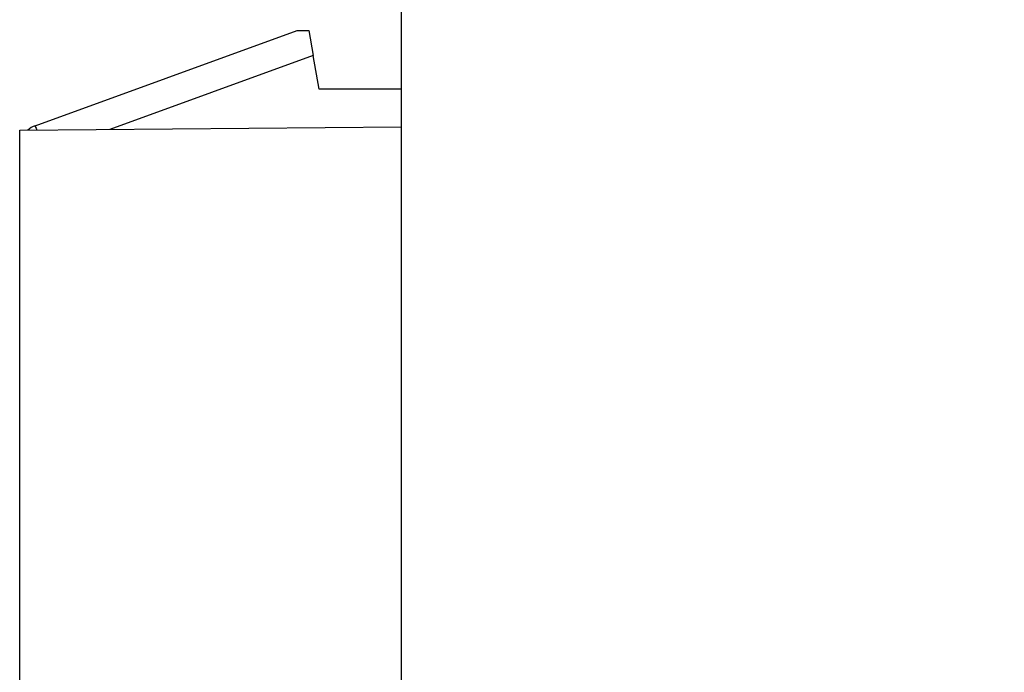
# Model space of a CAD drawing. Units: millimetres. Extents: x 0 to 420, y 0 to 297.
# Drawn here: x 275 to 291, y 123 to 134 of the extents above; entities that cross this region are included whole.
import ezdxf
from ezdxf.enums import TextEntityAlignment as Align

# ---------------------------------------------------------------- set-up
doc = ezdxf.new("R2010")
doc.units = ezdxf.units.MM
doc.layers.add('C98130-A7800-C01', color=7, linetype='Continuous')
doc.layers.add('Default', color=7, linetype='Continuous')
doc.styles.add('SEACAD_Solid_Edge_ISO', font='seiso.ttf')
doc.dimstyles.new('Siemens', dxfattribs={"dimtxt": 5, "dimasz": 5, "dimexe": 2.5, "dimexo": 0, "dimgap": 2.5, "dimtad": 1, "dimtxsty": 'SEACAD_Solid_Edge_ISO', "dimblk1": '_SE_FILLED', "dimblk2": '_SE_FILLED', "dimsah": 1, "dimcen": 2.5, "dimadec": 1, "dimazin": 0, "dimtfac": 1, "dimtmove": 0, "dimatfit": 3, "dimfxl": 1, "dimtolj": 1, "dimarcsym": 0})

# ---------------------------------------------------------------- blocks, each defined once
blk = doc.blocks.new('SE2')
at = {"layer": 'C98130-A7800-C01', "color": 7, "linetype": 'Continuous'}
for p, q in [((281.136, 112.287), (281.136, 187.487)), ((274.899, 131.963), (279.36, 133.587)), ((279.36, 133.587), (279.56, 133.587)), ((279.56, 133.587), (279.635, 133.161)), ((279.635, 133.161), (276.17, 131.9)), ((279.736, 132.587), (279.635, 133.161)), ((281.136, 132.587), (279.736, 132.587)), ((274.636, 131.887), (281.136, 131.943)), ((274.636, 111.887), (274.636, 131.887))]:
    blk.add_line(p, q, dxfattribs=at)
blk.add_arc((275.036, 131.587), 0.4, 110, 131.2911, dxfattribs=at)
for centre, major_axis, ratio, start_param, end_param in [((275.036, 131.587), (-0.4, 0), 0.999701, 5.062112, 5.432604), ((275.136, 131.517), (-0.237, 0.446), 0.030527, 0.018693, 0.568166)]:
    blk.add_ellipse(centre, major_axis=major_axis, ratio=ratio, start_param=start_param, end_param=end_param, dxfattribs=at)
blk = doc.blocks.new('DMBLK6')
at = {"layer": 'Default', "linetype": 'Continuous'}
for points in [[(286.136, 197.178), (281.136, 196.344), (286.136, 195.511)], [(336.136, 197.178), (336.136, 195.511), (341.136, 196.344)]]:
    blk.add_hatch(color=7, dxfattribs=at).paths.add_polyline_path(points)
at = {"layer": 'Default', "color": 7, "linetype": 'Continuous'}
for p, q in [((281.136, 187.487), (281.136, 198.844)), ((341.136, 111.887), (341.136, 198.844)), ((281.136, 196.344), (341.136, 196.344))]:
    blk.add_line(p, q, dxfattribs=at)
at = {"layer": 'Default', "color": 7, "linetype": 'Continuous', "style": 'SEACAD_Solid_Edge_ISO'}
blk.add_text('60', height=5, dxfattribs=at).set_placement((308.125, 202.594), align=Align.TOP_LEFT)
blk = doc.blocks.new('_SE_FILLED')
at = {"color": 0}
blk.add_line((0, 0), (-1, 0), dxfattribs=at)
blk.add_solid([(0, 0), (-1, -0.1665), (-1, 0.1665), (0, 0)], dxfattribs=at)

msp = doc.modelspace()

# ---------------------------------------------------------------- block references
at = {"layer": 'Default'}
msp.add_blockref('SE2', (0, 0), dxfattribs=at)

# ---------------------------------------------------------------- dimensions: what is measured, and where the dimension line sits
at = {"layer": 'Default', "color": 7, "linetype": 'Continuous'}
dim = msp.add_linear_dim(base=(341.136, 196.344), p1=(281.136, 187.487), p2=(341.136, 111.887), text='\\A1;<>', dimstyle='Siemens', dxfattribs=at)
dim.commit()
dim.dimension.update_dxf_attribs({"geometry": 'DMBLK6', "text_midpoint": (311.136, 196.344), "dimtype": 160})

doc.saveas('drawing.dxf')
